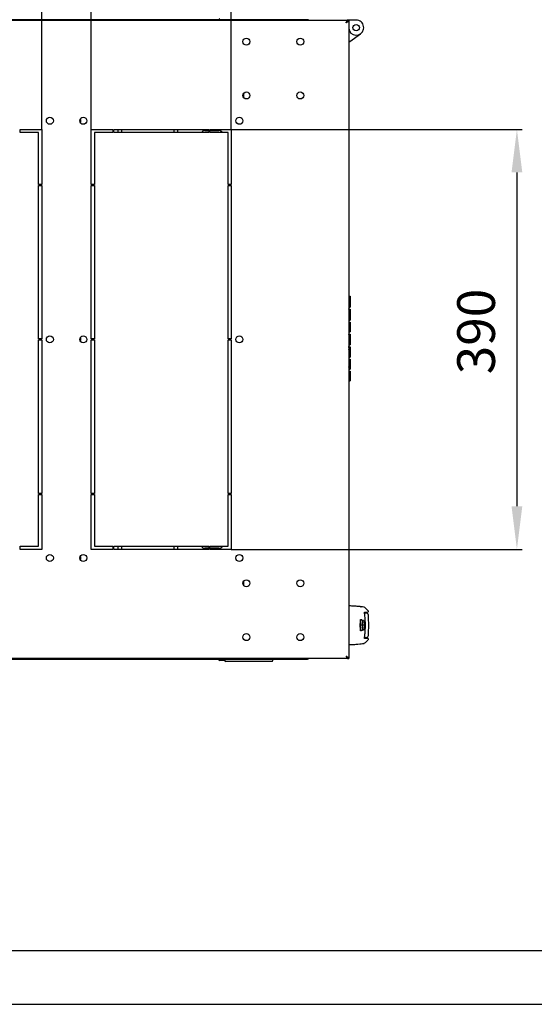
# Model space of a CAD drawing. Units: millimetres. Extents: x 98 to 692, y 87 to 507.
# Drawn here: x 268 to 316, y 87 to 178 of the extents above; entities that cross this region are included whole.
import ezdxf

# ---------------------------------------------------------------- set-up
doc = ezdxf.new("R2010")
doc.units = ezdxf.units.MM
doc.header["$LTSCALE"] = 32.67
doc.header["$PDMODE"] = 3
doc.header["$PDSIZE"] = 1
doc.layers.get('0').update_dxf_attribs({"linetype": 'CONTINUOUS'})
doc.layers.get('Defpoints').update_dxf_attribs({"linetype": 'CONTINUOUS'})
for name, color, linetype in [('02___PRT_ALL_AXES', 7, 'CONTINUOUS'), ('07__ASM_ALL_ANNOTATION', 7, 'CONTINUOUS'), ('_23579', 7, 'CONTINUOUS'), ('_5731', 7, 'CONTINUOUS')]:
    doc.layers.add(name, color=color, linetype=linetype)
doc.styles.get("Standard").update_dxf_attribs({"font": 'gost.ttf'})
doc.dimstyles.new('DIMSTYLE_8', dxfattribs={"dimtxt": 3.5, "dimasz": 4, "dimexe": 0.5, "dimexo": 0, "dimgap": 0.875, "dimtad": 1, "dimdec": 3, "dimlfac": 10, "dimtxsty": 'STANDARD', "dimblk": '_FILLED', "dimblk1": '_FILLED', "dimblk2": '_FILLED', "dimcen": 0.09, "dimadec": 0, "dimazin": 0, "dimtp": 0.8, "dimtm": 0.8, "dimtfac": 1, "dimtdec": 3, "dimtofl": 0, "dimtmove": 0, "dimatfit": 3, "dimldrblk": '_FILLED', "dimfxl": 1, "dimtolj": 1, "dimarcsym": 0})
doc.dimstyles.new('DIMSTYLE_9', dxfattribs={"dimtxt": 3.5, "dimasz": 4, "dimexe": 0.5, "dimexo": 0, "dimgap": 0.875, "dimtad": 1, "dimdec": 3, "dimlfac": 10, "dimtxsty": 'STANDARD', "dimblk": '_FILLED', "dimblk1": '_FILLED', "dimblk2": '_FILLED', "dimcen": 0.09, "dimadec": 0, "dimazin": 0, "dimtp": 1.2, "dimtm": 1.2, "dimtfac": 1, "dimtdec": 3, "dimtofl": 0, "dimtmove": 0, "dimatfit": 3, "dimldrblk": '_FILLED', "dimfxl": 1, "dimtolj": 1, "dimarcsym": 0})

# ---------------------------------------------------------------- blocks, each defined once
blk = doc.blocks.new('_FILLED')
at = {"color": 0, "linetype": 'ByBlock'}
blk.add_solid([(0, 0), (-1, 0.125), (-1, -0.125)], dxfattribs=at)
blk = doc.blocks.new('*D140')
at = {"layer": '07__ASM_ALL_ANNOTATION', "color": 0, "linetype": 'Continuous', "lineweight": -2}
for p, q in [((287.946, 167.883), (314.963, 167.883)), ((314.463, 163.883), (314.463, 132.883)), ((287.946, 128.883), (314.963, 128.883))]:
    blk.add_line(p, q, dxfattribs=at)
at = {"layer": 'Defpoints', "color": 0, "linetype": 'Continuous'}
for p in [(287.946, 167.883), (287.946, 128.883), (314.463, 128.883)]:
    blk.add_point(p, dxfattribs=at)
at = {"layer": '07__ASM_ALL_ANNOTATION', "color": 0, "linetype": 'Continuous', "lineweight": -2, "xscale": 4, "yscale": 4, "zscale": 4}
for p, rotation in [((314.463, 167.883), 90), ((314.463, 128.883), 270)]:
    blk.add_blockref('_FILLED', p, dxfattribs=dict(at, rotation=rotation))
at = {"layer": '07__ASM_ALL_ANNOTATION', "color": 0, "linetype": 'Continuous', "insert": (308.921, 149.113), "char_height": 3.5, "width": 6.58824, "attachment_point": 2, "rotation": 90, "line_spacing_factor": 0.9}
blk.add_mtext('\\A1;390', dxfattribs=at)
blk = doc.blocks.new('*D141')
at = {"layer": '07__ASM_ALL_ANNOTATION', "color": 0, "linetype": 'Continuous', "lineweight": -2}
for p, q in [((274.946, 167.883), (274.946, 190.803)), ((283.946, 190.303), (278.946, 190.303)), ((287.946, 167.883), (287.946, 190.803))]:
    blk.add_line(p, q, dxfattribs=at)
at = {"layer": 'Defpoints', "color": 0, "linetype": 'Continuous'}
for p in [(274.946, 190.303), (274.946, 167.883), (287.946, 167.883)]:
    blk.add_point(p, dxfattribs=at)
at = {"layer": '07__ASM_ALL_ANNOTATION', "color": 0, "linetype": 'Continuous', "lineweight": -2, "xscale": 4, "yscale": 4, "zscale": 4, "rotation": 180}
blk.add_blockref('_FILLED', (274.946, 190.303), dxfattribs=at)
at = {"layer": '07__ASM_ALL_ANNOTATION', "color": 0, "linetype": 'Continuous', "lineweight": -2, "xscale": 4, "yscale": 4, "zscale": 4}
blk.add_blockref('_FILLED', (287.946, 190.303), dxfattribs=at)
at = {"layer": '07__ASM_ALL_ANNOTATION', "color": 0, "linetype": 'Continuous', "insert": (280.899, 195.844), "char_height": 3.5, "width": 5.82904, "attachment_point": 2, "line_spacing_factor": 0.9}
blk.add_mtext('\\A1;130', dxfattribs=at)
blk = doc.blocks.new('*D142')
at = {"layer": '07__ASM_ALL_ANNOTATION', "color": 0, "linetype": 'Continuous', "lineweight": -2}
for p, q in [((270.346, 167.883), (270.346, 185.146)), ((274.946, 167.883), (274.946, 185.146)), ((266.346, 184.646), (255.096, 184.646)), ((278.946, 184.646), (282.946, 184.646))]:
    blk.add_line(p, q, dxfattribs=at)
at = {"layer": 'Defpoints', "color": 0, "linetype": 'Continuous'}
for p in [(274.946, 184.646), (270.346, 167.883), (274.946, 167.883)]:
    blk.add_point(p, dxfattribs=at)
at = {"layer": '07__ASM_ALL_ANNOTATION', "color": 0, "linetype": 'Continuous', "lineweight": -2, "xscale": 4, "yscale": 4, "zscale": 4}
blk.add_blockref('_FILLED', (270.346, 184.646), dxfattribs=at)
at = {"layer": '07__ASM_ALL_ANNOTATION', "color": 0, "linetype": 'Continuous', "lineweight": -2, "xscale": 4, "yscale": 4, "zscale": 4, "rotation": 180}
blk.add_blockref('_FILLED', (274.946, 184.646), dxfattribs=at)
at = {"layer": '07__ASM_ALL_ANNOTATION', "color": 0, "linetype": 'Continuous', "insert": (260.998, 190.187), "char_height": 3.5, "width": 4.55515, "attachment_point": 3, "line_spacing_factor": 0.9}
blk.add_mtext('\\A1;46', dxfattribs=at)

msp = doc.modelspace()

# ---------------------------------------------------------------- linework, layer by layer
at = {"color": 3, "linetype": 'Continuous'}
for p, q in [((234.09564, 178.0331), (298.69564, 178.0331)), ((295.02064, 178.0731), (237.77064, 178.0731)), ((298.84564, 177.95571), (298.84564, 118.81049)), ((298.86564, 152.3831), (298.96564, 152.3831)), ((298.86564, 152.2331), (298.96564, 152.2331)), ((298.96564, 152.3831), (298.96564, 151.3831)), ((298.86564, 151.6081), (298.96564, 151.6081)), ((298.86564, 151.3831), (298.96564, 151.3831)), ((298.86564, 151.1831), (298.96564, 151.1831)), ((298.96564, 151.1831), (298.96564, 150.1831)), ((298.86564, 150.7831), (298.96564, 150.7831)), ((298.86564, 150.5831), (298.96564, 150.5831)), ((298.86564, 150.1831), (298.96564, 150.1831)), ((298.86564, 149.9831), (298.96564, 149.9831)), ((298.96564, 149.9831), (298.96564, 149.0831)), ((298.86564, 149.2331), (298.96564, 149.2331)), ((298.86564, 149.0831), (298.96564, 149.0831)), ((298.86564, 148.8831), (298.96564, 148.8831)), ((298.86564, 148.8581), (298.96564, 148.8581)), ((298.86564, 148.8081), (298.96564, 148.8081)), ((298.86564, 148.7081), (298.96564, 148.7081)), ((298.86564, 148.6081), (298.96564, 148.6081)), ((298.86564, 148.4831), (298.96564, 148.4831)), ((298.86564, 148.2831), (298.96564, 148.2831)), ((298.86564, 148.1581), (298.96564, 148.1581)), ((298.96564, 148.8831), (298.96564, 147.8831)), ((298.86564, 148.0581), (298.96564, 148.0581)), ((298.86564, 147.9581), (298.96564, 147.9581)), ((298.86564, 147.9081), (298.96564, 147.9081)), ((298.86564, 147.8831), (298.96564, 147.8831)), ((298.86564, 147.6831), (298.96564, 147.6831)), ((298.86564, 147.6581), (298.96564, 147.6581)), ((298.86564, 147.6331), (298.96564, 147.6331)), ((298.86564, 147.5581), (298.96564, 147.5581)), ((298.86564, 147.4581), (298.96564, 147.4581)), ((298.86564, 147.3331), (298.96564, 147.3331)), ((298.96564, 147.6831), (298.96564, 146.7331)), ((298.86564, 146.7331), (298.96564, 146.7331)), ((298.86564, 146.5331), (298.96564, 146.5331)), ((298.86564, 146.3831), (298.96564, 146.3831)), ((298.86564, 146.3581), (298.96564, 146.3581)), ((298.86564, 146.3081), (298.96564, 146.3081)), ((298.96564, 146.5331), (298.96564, 145.6331)), ((298.86564, 146.2331), (298.96564, 146.2331)), ((298.86564, 146.1331), (298.96564, 146.1331)), ((298.86564, 146.0331), (298.96564, 146.0331)), ((298.86564, 145.9331), (298.96564, 145.9331)), ((298.86564, 145.8581), (298.96564, 145.8581)), ((298.86564, 145.8081), (298.96564, 145.8081)), ((298.86564, 145.7831), (298.96564, 145.7831)), ((298.86564, 145.6331), (298.96564, 145.6331)), ((298.86564, 145.4331), (298.96564, 145.4331)), ((298.96564, 145.4331), (298.96564, 144.5331)), ((298.86564, 144.5331), (298.96564, 144.5331)), ((298.69564, 118.7331), (234.09564, 118.7331)), ((237.77064, 118.6931), (295.02064, 118.6931))]:
    msp.add_line(p, q, dxfattribs=at)
at = {"color": 7, "linetype": 'Continuous'}
for p, q in [((286.71439, 178.0731), (286.87064, 178.1981)), ((287.64564, 178.0731), (287.64564, 178.0931)), ((291.34564, 178.0931), (291.34564, 178.0731)), ((295.02064, 178.03827), (295.02064, 178.0331)), ((298.65711, 177.94283), (298.65711, 177.86797)), ((298.65711, 177.9131), (298.69564, 177.9131)), ((298.74164, 177.88515), (298.67364, 177.88515)), ((298.72564, 178.0331), (298.69564, 178.0331)), ((298.69564, 178.0331), (298.69564, 177.9131)), ((298.84564, 177.95571), (298.72564, 177.95571)), ((299.66407, 178.0331), (298.84564, 178.0331)), ((299.78006, 177.99089), (299.66407, 178.0331)), ((298.84564, 176.97255), (298.94064, 176.97255)), ((298.94064, 176.0331), (299.95166, 176.76648)), ((299.63963, 176.64014), (299.63963, 176.54014)), ((298.84564, 176.0331), (298.94064, 176.0331)), ((289.12064, 170.79965), (289.12064, 171.26655)), ((285.49564, 167.7831), (285.84564, 167.7831)), ((285.94564, 167.7831), (286.79564, 167.7831)), ((285.84564, 128.9831), (285.49564, 128.9831)), ((286.79564, 128.9831), (285.94564, 128.9831)), ((289.12064, 125.49965), (289.12064, 125.96655)), ((298.65711, 118.82338), (298.65711, 118.89824)), ((298.74164, 118.88106), (298.67364, 118.88106)), ((286.71439, 118.6931), (286.87064, 118.5681)), ((287.34064, 118.5681), (286.87064, 118.5681)), ((287.34064, 118.6731), (291.78064, 118.6731)), ((287.34064, 118.6731), (287.34064, 118.5231)), ((291.73064, 118.4731), (287.39064, 118.4731)), ((287.64064, 118.6931), (287.64064, 118.6731)), ((291.34064, 118.6731), (291.34064, 118.6931)), ((291.78064, 118.6731), (291.78064, 118.5231)), ((295.02064, 118.72793), (295.02064, 118.7331)), ((298.69564, 118.8531), (298.65711, 118.8531)), ((298.69564, 118.7331), (298.69564, 118.8531)), ((298.72564, 118.7331), (298.69564, 118.7331)), ((298.84564, 118.81049), (298.72564, 118.81049)), ((118.36807, 91.63314), (687.36807, 91.63314)), ((98.36807, 86.63314), (692.36807, 86.63314))]:
    msp.add_line(p, q, dxfattribs=at)
at = {"color": 2, "linetype": 'Continuous'}
for p, q in [((298.84564, 178.0331), (298.72564, 178.0331)), ((298.72564, 118.7331), (298.84564, 118.7331))]:
    msp.add_line(p, q, dxfattribs=at)
at = {"color": 7, "linetype": 'Continuous'}
msp.add_circle((299.54064, 177.3331), 0.3, dxfattribs=at)
at = {"color": 3, "linetype": 'Continuous'}
for centre, radius, start, end in [((295.07664, 177.99649), 0.06987, 143.266249, 148.0790614), ((295.02064, 177.8731), 0.2, 53.3962023, 90), ((298.86564, 152.4031), 0.02, 180, 270), ((298.86564, 152.2131), 0.02, 90, 180), ((298.86564, 151.3631), 0.02, 90, 180), ((298.86564, 150.0031), 0.02, 180, 270), ((298.86564, 149.2531), 0.02, 180, 270), ((298.86564, 149.0631), 0.02, 90, 180), ((298.86564, 148.9031), 0.02, 180, 270), ((298.86564, 147.8631), 0.02, 90, 180), ((298.86564, 147.6781), 0.02, 180, 270), ((298.86564, 146.7131), 0.02, 90, 180), ((298.86564, 146.5531), 0.02, 180, 270), ((298.86564, 146.3631), 0.02, 90, 180), ((298.86564, 145.8031), 0.02, 180, 270), ((298.86564, 145.6131), 0.02, 90, 180), ((298.86564, 145.4531), 0.02, 180, 270), ((298.86564, 144.5131), 0.02, 90, 180), ((295.07664, 118.76972), 0.06987, 211.9209386, 216.733751), ((295.02064, 118.8931), 0.2, 270, 306.6037977)]:
    msp.add_arc(centre, radius, start, end, dxfattribs=at)
at = {"color": 7, "linetype": 'Continuous'}
for centre, radius, start, end in [((297.96682, 178.35044), 0.84629, 324.1225852, 325.060297), ((298.11639, 178.24642), 0.66411, 325.0265934, 327.0440615), ((299.54064, 177.3331), 0.7, 184.7209159, 70), ((285.49564, 167.4331), 0.35, 90, 154.3680289), ((286.79564, 167.4331), 0.35, 25.6319711, 90), ((285.49564, 129.3331), 0.35, 205.6319711, 270), ((286.79564, 129.3331), 0.35, 270, 334.3680289), ((297.96682, 118.41576), 0.84629, 34.9397071, 35.8774146), ((298.11639, 118.51978), 0.66411, 32.9559388, 34.973411), ((287.39064, 118.5231), 0.05, 180, 270), ((291.73064, 118.5231), 0.05, 270, 0)]:
    msp.add_arc(centre, radius, start, end, dxfattribs=at)
at = {"color": 3, "linetype": 'Continuous'}
for points in [[(295.02064, 178.03827), (295.03101, 178.04962), (295.04779, 178.05549), (295.06315, 178.05611)], [(298.77074, 177.8831), (298.76102, 177.88311), (298.75128, 177.88386), (298.74164, 177.88515)], [(298.85477, 147.68776), (298.84847, 147.69374), (298.84564, 147.70349), (298.84564, 147.71218)], [(298.86564, 147.6831), (298.8617, 147.6831), (298.85763, 147.68505), (298.85477, 147.68776)], [(298.85156, 146.35271), (298.84801, 146.34943), (298.84564, 146.34432), (298.84564, 146.33949)], [(298.86564, 146.3581), (298.86062, 146.3581), (298.85525, 146.35612), (298.85156, 146.35271)], [(298.85324, 145.8121), (298.84881, 145.81535), (298.84564, 145.82123), (298.84564, 145.82672)], [(298.86564, 145.8081), (298.8613, 145.8081), (298.85674, 145.80953), (298.85324, 145.8121)], [(298.74164, 118.88106), (298.75128, 118.88234), (298.76102, 118.8831), (298.77074, 118.8831)], [(295.06315, 118.71009), (295.04779, 118.71071), (295.03101, 118.71659), (295.02064, 118.72793)]]:
    msp.add_open_spline(points, degree=3, dxfattribs=at)
for points, knots in [([(295.06315, 178.05611), (295.06898, 178.05635), (295.09432, 178.05474), (295.11851, 178.04419), (295.1347, 178.03348)], [0, 0, 0, 0, 0.23134335, 1, 1, 1, 1]), ([(298.65711, 177.94283), (298.64339, 177.95118), (298.62117, 177.96981), (298.59595, 177.99824), (298.5839, 178.01901), (298.57564, 178.02924), (298.57564, 178.03276)], [0, 0, 0, 0, 0.392736, 0.70583826, 0.91390986, 1, 1, 1, 1]), ([(298.60564, 177.7931), (298.60991, 177.80652), (298.62596, 177.85679), (298.64251, 177.90699), (298.65711, 177.94283)], [0, 0, 0, 0, 0.26675147, 1, 1, 1, 1]), ([(298.60564, 177.7931), (298.61766, 177.80075), (298.66381, 177.83017), (298.70959, 177.86039), (298.74164, 177.88515)], [0, 0, 0, 0, 0.26019844, 1, 1, 1, 1]), ([(298.84564, 177.95571), (298.84564, 177.94453), (298.84521, 177.9244), (298.82478, 177.88725), (298.79096, 177.8831), (298.77074, 177.8831)], [0, 0, 0, 0, 0.27951907, 0.4948219, 1, 1, 1, 1]), ([(298.86564, 151.6081), (298.86292, 151.6081), (298.85545, 151.60869), (298.84564, 151.61407), (298.84564, 151.61931)], [0, 0, 0, 0, 0.34168555, 1, 1, 1, 1]), ([(298.86564, 151.1831), (298.85929, 151.1831), (298.84781, 151.19265), (298.84564, 151.205), (298.84564, 151.21085)], [0, 0, 0, 0, 0.52044724, 1, 1, 1, 1]), ([(298.86564, 150.7831), (298.86282, 150.7831), (298.85436, 150.78403), (298.84564, 150.79168), (298.84564, 150.79752)], [0, 0, 0, 0, 0.3260003, 1, 1, 1, 1]), ([(298.86564, 150.5831), (298.86282, 150.5831), (298.85436, 150.58217), (298.84564, 150.57453), (298.84564, 150.56869)], [0, 0, 0, 0, 0.3260003, 1, 1, 1, 1]), ([(298.86564, 150.1831), (298.85929, 150.1831), (298.84781, 150.17355), (298.84564, 150.16121), (298.84564, 150.15535)], [0, 0, 0, 0, 0.52044724, 1, 1, 1, 1]), ([(298.86564, 148.8581), (298.86058, 148.8581), (298.85013, 148.86195), (298.84564, 148.8723), (298.84564, 148.87722)], [0, 0, 0, 0, 0.50691203, 1, 1, 1, 1]), ([(298.86564, 148.8081), (298.86064, 148.8081), (298.85081, 148.81089), (298.84564, 148.8203), (298.84564, 148.82465)], [0, 0, 0, 0, 0.53523242, 1, 1, 1, 1]), ([(298.86564, 148.7081), (298.86307, 148.7081), (298.85538, 148.70871), (298.84564, 148.71458), (298.84564, 148.72011)], [0, 0, 0, 0, 0.31750334, 1, 1, 1, 1]), ([(298.86564, 148.6081), (298.86089, 148.6081), (298.85459, 148.60847), (298.84564, 148.61226), (298.84564, 148.61477)], [0, 0, 0, 0, 0.65412927, 1, 1, 1, 1]), ([(298.86564, 148.4831), (298.86093, 148.4831), (298.85409, 148.48311), (298.84856, 148.4842), (298.84564, 148.48454), (298.84564, 148.48512)], [0, 0, 0, 0, 0.69766085, 0.91414821, 1, 1, 1, 1]), ([(298.86564, 148.2831), (298.86093, 148.2831), (298.85409, 148.2831), (298.84856, 148.282), (298.84564, 148.28166), (298.84564, 148.28108)], [0, 0, 0, 0, 0.69766088, 0.91414824, 1, 1, 1, 1]), ([(298.86564, 148.1581), (298.86089, 148.1581), (298.85459, 148.15774), (298.84564, 148.15394), (298.84564, 148.15143)], [0, 0, 0, 0, 0.65412919, 1, 1, 1, 1]), ([(298.86564, 148.0581), (298.86307, 148.0581), (298.85538, 148.05749), (298.84564, 148.05163), (298.84564, 148.0461)], [0, 0, 0, 0, 0.31750326, 1, 1, 1, 1]), ([(298.86564, 147.9581), (298.86064, 147.9581), (298.85081, 147.95531), (298.84564, 147.9459), (298.84564, 147.94156)], [0, 0, 0, 0, 0.53523242, 1, 1, 1, 1]), ([(298.86564, 147.9081), (298.86056, 147.9081), (298.85011, 147.90422), (298.84564, 147.89388), (298.84564, 147.88898)], [0, 0, 0, 0, 0.50924866, 1, 1, 1, 1]), ([(298.86564, 147.6331), (298.86061, 147.6331), (298.85042, 147.63648), (298.84564, 147.64644), (298.84564, 147.65112)], [0, 0, 0, 0, 0.51801425, 1, 1, 1, 1]), ([(298.86564, 147.5581), (298.86307, 147.5581), (298.85465, 147.55895), (298.84564, 147.56647), (298.84564, 147.57253)], [0, 0, 0, 0, 0.29846491, 1, 1, 1, 1]), ([(298.86564, 147.4581), (298.86306, 147.4581), (298.85636, 147.45859), (298.84564, 147.46175), (298.84564, 147.46661)], [0, 0, 0, 0, 0.34642358, 1, 1, 1, 1]), ([(298.86564, 147.3331), (298.86093, 147.3331), (298.85409, 147.33311), (298.84856, 147.3342), (298.84564, 147.33454), (298.84564, 147.33512)], [0, 0, 0, 0, 0.69766088, 0.91414824, 1, 1, 1, 1]), ([(298.86564, 146.3081), (298.86305, 146.3081), (298.8546, 146.30724), (298.84564, 146.29962), (298.84564, 146.29354)], [0, 0, 0, 0, 0.29869214, 1, 1, 1, 1]), ([(298.86564, 146.2331), (298.86308, 146.2331), (298.85641, 146.23262), (298.84564, 146.2296), (298.84564, 146.22475)], [0, 0, 0, 0, 0.34602127, 1, 1, 1, 1]), ([(298.86564, 146.1331), (298.86093, 146.1331), (298.85624, 146.1319), (298.84564, 146.13264), (298.84564, 146.13059)], [0, 0, 0, 0, 0.69713531, 1, 1, 1, 1]), ([(298.86564, 146.0331), (298.86091, 146.0331), (298.85623, 146.0343), (298.84564, 146.03358), (298.84564, 146.03562)], [0, 0, 0, 0, 0.69964017, 1, 1, 1, 1]), ([(298.86564, 145.9331), (298.86308, 145.9331), (298.85641, 145.93359), (298.84564, 145.93661), (298.84564, 145.94145)], [0, 0, 0, 0, 0.34602129, 1, 1, 1, 1]), ([(298.86564, 145.8581), (298.86304, 145.8581), (298.85459, 145.85898), (298.84564, 145.8666), (298.84564, 145.87266)], [0, 0, 0, 0, 0.29972821, 1, 1, 1, 1]), ([(298.60564, 118.9731), (298.61766, 118.96545), (298.66381, 118.93604), (298.70959, 118.90582), (298.74164, 118.88106)], [0, 0, 0, 0, 0.26019844, 1, 1, 1, 1]), ([(298.60564, 118.9731), (298.60991, 118.95969), (298.62596, 118.90942), (298.64251, 118.85922), (298.65711, 118.82338)], [0, 0, 0, 0, 0.26675147, 1, 1, 1, 1]), ([(298.77074, 118.8831), (298.79096, 118.8831), (298.82478, 118.87896), (298.84521, 118.84181), (298.84564, 118.82168), (298.84564, 118.81049)], [0, 0, 0, 0, 0.5051781, 0.72048093, 1, 1, 1, 1]), ([(295.1347, 118.73272), (295.12905, 118.72899), (295.10723, 118.71644), (295.08159, 118.70935), (295.06315, 118.71009)], [0, 0, 0, 0, 0.26843394, 1, 1, 1, 1]), ([(298.57564, 118.73345), (298.57564, 118.73697), (298.5839, 118.7472), (298.59595, 118.76797), (298.62117, 118.7964), (298.64339, 118.81502), (298.65711, 118.82338)], [0, 0, 0, 0, 0.08609014, 0.29416174, 0.607264, 1, 1, 1, 1])]:
    msp.add_open_spline(points, degree=3, knots=knots, dxfattribs=at)
at = {"color": 7, "linetype": 'Continuous'}
for points, knots in [([(298.60564, 177.7931), (298.60992, 177.79982), (298.62619, 177.82534), (298.643, 177.85065), (298.65711, 177.86797)], [0, 0, 0, 0, 0.26278295, 1, 1, 1, 1]), ([(298.72564, 177.95571), (298.72564, 177.94767), (298.72508, 177.92955), (298.72214, 177.90253), (298.70773, 177.88743), (298.69981, 177.88484)], [0, 0, 0, 0, 0.3027271, 0.6863085, 1, 1, 1, 1]), ([(298.60564, 118.9731), (298.60992, 118.96639), (298.62619, 118.94086), (298.643, 118.91555), (298.65711, 118.89824)], [0, 0, 0, 0, 0.26278295, 1, 1, 1, 1]), ([(298.69981, 118.88137), (298.70512, 118.87963), (298.71816, 118.87033), (298.72525, 118.84302), (298.72564, 118.82221), (298.72564, 118.81049)], [0, 0, 0, 0, 0.20938437, 0.56071717, 1, 1, 1, 1])]:
    msp.add_open_spline(points, degree=3, knots=knots, dxfattribs=at)
for points in [[(298.60564, 177.7931), (298.62155, 177.81335), (298.63747, 177.8336), (298.65255, 177.85447)], [(298.60564, 118.9731), (298.62155, 118.95285), (298.63747, 118.9326), (298.65255, 118.91174)]]:
    msp.add_open_spline(points, degree=3, dxfattribs=at)
at = {"layer": '02___PRT_ALL_AXES', "color": 7, "linetype": 'Continuous'}
for p, q in [((298.84564, 178.0331), (298.72564, 178.0331)), ((298.72564, 178.0331), (298.72564, 177.95571)), ((277.44564, 167.5831), (277.44564, 167.8831)), ((277.74564, 167.8831), (277.74564, 167.5831)), ((282.64564, 167.5831), (282.64564, 167.8831)), ((282.94564, 167.8831), (282.94564, 167.5831)), ((277.44564, 128.8831), (277.44564, 129.1831)), ((277.74564, 129.1831), (277.74564, 128.8831)), ((282.64564, 128.8831), (282.64564, 129.1831)), ((282.94564, 129.1831), (282.94564, 128.8831)), ((298.72564, 118.81049), (298.72564, 118.7331)), ((298.84564, 118.7331), (298.72564, 118.7331))]:
    msp.add_line(p, q, dxfattribs=at)
at = {"layer": '02___PRT_ALL_AXES', "color": 3, "linetype": 'Continuous'}
for p, q in [((298.84564, 178.0331), (298.84564, 177.95571)), ((268.34564, 167.5831), (268.34564, 167.8831)), ((268.34564, 167.8831), (270.34564, 167.8831)), ((270.04564, 167.5831), (268.34564, 167.5831)), ((270.04564, 162.7831), (270.04564, 167.5831)), ((270.34564, 167.8831), (270.34564, 162.7831)), ((274.94564, 162.7831), (274.94564, 167.8831)), ((274.94564, 167.8831), (276.94564, 167.8831)), ((275.24564, 167.5831), (275.24564, 162.7831)), ((276.94564, 167.5831), (275.24564, 167.5831)), ((276.94564, 167.8831), (276.94564, 167.5831)), ((277.04564, 167.5831), (277.04564, 167.8831)), ((277.04564, 167.8831), (285.84564, 167.8831)), ((285.84564, 167.5831), (277.04564, 167.5831)), ((285.84564, 167.8831), (285.84564, 167.5831)), ((285.94564, 167.5831), (285.94564, 167.8831)), ((285.94564, 167.8831), (287.94564, 167.8831)), ((287.64564, 167.5831), (285.94564, 167.5831)), ((287.64564, 162.7831), (287.64564, 167.5831)), ((287.94564, 167.8831), (287.94564, 162.7831)), ((270.34564, 162.7831), (270.04564, 162.7831)), ((275.24564, 162.7831), (274.94564, 162.7831)), ((287.94564, 162.7831), (287.64564, 162.7831)), ((270.04564, 148.4331), (270.04564, 162.6831)), ((270.04564, 162.6831), (270.34564, 162.6831)), ((270.34564, 162.6831), (270.34564, 148.4331)), ((274.94564, 148.4331), (274.94564, 162.6831)), ((274.94564, 162.6831), (275.24564, 162.6831)), ((275.24564, 162.6831), (275.24564, 148.4331)), ((287.64564, 162.6831), (287.94564, 162.6831)), ((287.64564, 148.4331), (287.64564, 162.6831)), ((287.94564, 162.6831), (287.94564, 148.4331)), ((270.34564, 148.4331), (270.04564, 148.4331)), ((270.04564, 148.3331), (270.34564, 148.3331)), ((270.04564, 134.0831), (270.04564, 148.3331)), ((270.34564, 148.3331), (270.34564, 134.0831)), ((275.24564, 148.4331), (274.94564, 148.4331)), ((274.94564, 148.3331), (275.24564, 148.3331)), ((274.94564, 134.0831), (274.94564, 148.3331)), ((275.24564, 148.3331), (275.24564, 134.0831)), ((287.94564, 148.4331), (287.64564, 148.4331)), ((287.64564, 148.3331), (287.94564, 148.3331)), ((287.64564, 134.0831), (287.64564, 148.3331)), ((287.94564, 148.3331), (287.94564, 134.0831)), ((270.34564, 134.0831), (270.04564, 134.0831)), ((270.04564, 133.9831), (270.34564, 133.9831)), ((270.04564, 129.1831), (270.04564, 133.9831)), ((270.34564, 133.9831), (270.34564, 128.8831)), ((275.24564, 134.0831), (274.94564, 134.0831)), ((274.94564, 133.9831), (275.24564, 133.9831)), ((274.94564, 128.8831), (274.94564, 133.9831)), ((275.24564, 133.9831), (275.24564, 129.1831)), ((287.94564, 134.0831), (287.64564, 134.0831)), ((287.64564, 133.9831), (287.94564, 133.9831)), ((287.64564, 129.1831), (287.64564, 133.9831)), ((287.94564, 133.9831), (287.94564, 128.8831)), ((268.34564, 129.1831), (270.04564, 129.1831)), ((268.34564, 128.8831), (268.34564, 129.1831)), ((275.24564, 129.1831), (276.94564, 129.1831)), ((276.94564, 129.1831), (276.94564, 128.8831)), ((277.04564, 129.1831), (285.84564, 129.1831)), ((277.04564, 128.8831), (277.04564, 129.1831)), ((285.84564, 129.1831), (285.84564, 128.8831)), ((285.94564, 129.1831), (287.64564, 129.1831)), ((285.94564, 128.8831), (285.94564, 129.1831)), ((270.34564, 128.8831), (268.34564, 128.8831)), ((276.94564, 128.8831), (274.94564, 128.8831)), ((285.84564, 128.8831), (277.04564, 128.8831)), ((287.94564, 128.8831), (285.94564, 128.8831)), ((298.84564, 118.81049), (298.84564, 118.7331))]:
    msp.add_line(p, q, dxfattribs=at)
for centre in [(289.34564, 176.0331), (294.34564, 176.0331), (289.34564, 171.0331), (294.34564, 171.0331), (271.09564, 168.6831), (274.19564, 168.6831), (288.69564, 168.6831), (271.09564, 148.3831), (274.19564, 148.3831), (288.69564, 148.3831), (271.09564, 128.0831), (274.19564, 128.0831), (288.69564, 128.0831), (289.34564, 125.7331), (294.34564, 125.7331), (289.34564, 120.7331), (294.34564, 120.7331)]:
    msp.add_circle(centre, 0.325, dxfattribs=at)
at = {"layer": '02___PRT_ALL_AXES', "color": 7, "linetype": 'Continuous'}
for centre in [(273.64564, 168.6831), (273.64564, 148.3831), (273.64564, 128.0831)]:
    msp.add_arc(centre, 0.325, 328.4792334, 31.5207666, dxfattribs=at)
at = {"layer": '_23579', "color": 7, "linetype": 'Continuous'}
for p, q in [((300.4683, 122.95968), (300.3194, 122.97271)), ((300.31939, 120.69349), (300.4683, 120.70652))]:
    msp.add_line(p, q, dxfattribs=at)
msp.add_arc((286.20264, 121.8331), 14.49999, 356.2365813, 3.7634171, dxfattribs=at)
for points in [[(300.67136, 122.78486), (300.66442, 122.89016), (300.59676, 122.94843), (300.46835, 122.95968)], [(300.46834, 120.70652), (300.59675, 120.71777), (300.66442, 120.77604), (300.67136, 120.88134)]]:
    msp.add_open_spline(points, degree=3, dxfattribs=at)
at = {"layer": '_5731', "color": 7, "linetype": 'Continuous'}
for p, q in [((299.12264, 123.62341), (299.03774, 123.62702)), ((299.1626, 123.62151), (299.12341, 123.62337)), ((299.23266, 123.61788), (299.1626, 123.62151)), ((299.75444, 123.579), (299.69861, 123.58411)), ((299.80647, 123.57403), (299.75444, 123.579)), ((299.86889, 123.56781), (299.80647, 123.57403)), ((299.93624, 123.56079), (299.86889, 123.56781)), ((299.93624, 123.56079), (299.93989, 123.5604)), ((299.93857, 123.56054), (299.93989, 123.5604)), ((299.93989, 123.5604), (299.94063, 123.56032)), ((299.98431, 123.55559), (299.9858, 123.55543)), ((299.9858, 123.55543), (299.98606, 123.5554)), ((299.98606, 123.5554), (299.98631, 123.55537)), ((300.61143, 123.04269), (300.31513, 123.03493)), ((300.63293, 123.19154), (300.63301, 123.19146)), ((300.64064, 123.17154), (300.64064, 123.07268)), ((300.05739, 122.32612), (299.92711, 122.32402)), ((300.12432, 121.8331), (299.97347, 121.8331)), ((300.22344, 122.26674), (300.1053, 122.26481)), ((300.31444, 121.8331), (300.17446, 121.8331)), ((300.05739, 121.34009), (299.92711, 121.34219)), ((300.22344, 121.39946), (300.1053, 121.40139)), ((300.33026, 120.7936), (300.33647, 120.8488)), ((299.93853, 120.10566), (299.94064, 120.10588)), ((300.21806, 120.13811), (300.24402, 120.14139)), ((300.25364, 120.14261), (300.25319, 120.14255)), ((300.25323, 120.14256), (300.25364, 120.14261)), ((300.31512, 120.63128), (300.61143, 120.62352)), ((300.63302, 120.47475), (300.63294, 120.47468)), ((300.64064, 120.59353), (300.64064, 120.49466))]:
    msp.add_line(p, q, dxfattribs=at)
for points in [[(299.389, 123.60838), (299.30711, 123.61359), (299.23266, 123.61788)], [(300.2938, 123.50647), (300.27716, 123.51676), (300.25368, 123.52359)], [(300.63301, 123.19146), (300.57959, 123.24639), (300.51801, 123.30728), (300.45672, 123.36526), (300.39598, 123.42012), (300.3378, 123.47019), (300.29377, 123.50646)], [(300.33629, 122.81933), (300.32501, 122.91892), (300.32114, 122.95494), (300.31831, 122.98383), (300.31642, 123.00671), (300.31537, 123.02436), (300.31507, 123.03737), (300.31537, 123.04608), (300.3155, 123.04748)], [(300.39335, 121.8331), (300.38982, 122.05111), (300.38112, 122.26635), (300.37091, 122.43272), (300.36083, 122.5636), (300.35163, 122.66777), (300.3435, 122.75151), (300.33629, 122.81933)], [(300.64064, 123.17143), (300.63805, 123.18345), (300.63233, 123.19216)], [(300.33647, 120.8488), (300.34369, 120.91681), (300.35185, 121.00083), (300.36105, 121.10526), (300.37111, 121.23627), (300.38128, 121.40291), (300.3899, 121.61818), (300.39335, 121.8331)], [(300.31588, 120.61603), (300.31584, 120.61621), (300.31534, 120.62049), (300.31507, 120.62942), (300.31541, 120.64265), (300.31649, 120.66044), (300.31841, 120.68348), (300.32127, 120.71259), (300.32519, 120.7488), (300.33026, 120.7936)], [(300.25367, 120.14261), (300.27806, 120.14986), (300.2938, 120.15973)], [(300.29377, 120.15974), (300.3378, 120.19601), (300.39597, 120.24608), (300.45672, 120.30094), (300.51801, 120.35892), (300.57959, 120.41981), (300.63302, 120.47475)], [(300.63233, 120.47404), (300.63778, 120.48217), (300.64064, 120.49477)]]:
    msp.add_lwpolyline(points, dxfattribs=at)
for centre, radius, start, end in [((298.56534, 111.51742), 12.11881, 87.3654389, 88.6745409), ((298.50694, 110.32563), 13.31202, 84.1293224, 87.3501725), ((298.4998, 110.29498), 13.34306, 85.5548665, 86.1788827), ((298.45692, 109.74599), 13.89372, 84.884972, 85.5540495), ((298.1764, 106.97744), 16.67647, 83.9402128, 84.1762483), ((298.36532, 108.80455), 14.83962, 83.7366069, 83.9071079), ((298.31232, 108.3328), 15.31434, 82.7186282, 83.724546), ((300.61064, 123.07268), 0.03, 271.5, 360), ((295.47725, 122.19497), 4.45229, 355.3380924, 2.1457751), ((295.47725, 121.47124), 4.45229, 357.8542248, 4.6619077), ((294.7422, 121.32224), 5.40916, 10.5100069, 10.6953738), ((294.74207, 122.34399), 5.40929, 349.3046261, 349.489988), ((298.56539, 132.14706), 12.11708, 271.3252885, 272.6358694), ((298.56533, 132.1488), 12.11882, 271.3254513, 272.6346332), ((298.48105, 133.68815), 13.66043, 272.6909787, 275.8295705), ((298.50582, 133.28923), 13.26084, 273.4102216, 274.4717142), ((298.4639, 133.83602), 13.80923, 274.4682229, 275.0468739), ((298.28049, 135.6848), 15.66713, 275.8176245, 276.0749472), ((298.38357, 134.69009), 14.66709, 275.8108944, 276.0939284), ((298.36644, 134.85129), 14.82919, 276.093412, 276.2357742), ((298.35519, 134.95429), 14.93281, 276.235755, 276.3612134), ((298.30796, 135.36906), 15.35026, 276.3648676, 277.2802641), ((300.61064, 120.59353), 0.03, 0, 88.5)]:
    msp.add_arc(centre, radius, start, end, dxfattribs=at)
for points in [[(300.64061, 123.07267), (300.64066, 123.07876), (300.6386, 123.08512), (300.63507, 123.09008)], [(299.97347, 121.8331), (299.96505, 121.95371), (299.94936, 122.07385), (299.92992, 122.19317)], [(299.92992, 121.47303), (299.94936, 121.59235), (299.96505, 121.7125), (299.97347, 121.8331)], [(300.06061, 122.30891), (300.0898, 122.15158), (300.11318, 121.99273), (300.12432, 121.8331)], [(300.12432, 121.8331), (300.11318, 121.67347), (300.0898, 121.51463), (300.06061, 121.35729)], [(300.17446, 121.8331), (300.15876, 121.9951), (300.12983, 122.15586), (300.09519, 122.31489)], [(300.09519, 121.35131), (300.12983, 121.51034), (300.15876, 121.67111), (300.17446, 121.8331)], [(300.22344, 122.26674), (300.26192, 122.12415), (300.29462, 121.97946), (300.31444, 121.8331)], [(300.31444, 121.8331), (300.29462, 121.68674), (300.26192, 121.54206), (300.22344, 121.39946)], [(300.63507, 120.57613), (300.6386, 120.58108), (300.64066, 120.58744), (300.64061, 120.59353)]]:
    msp.add_open_spline(points, degree=3, dxfattribs=at)
for points, knots in [([(299.92642, 122.36167), (299.93773, 122.35876), (299.9815, 122.34736), (300.02514, 122.3354), (300.05739, 122.32612)], [0, 0, 0, 0, 0.25803548, 1, 1, 1, 1]), ([(300.09519, 122.31489), (300.10653, 122.31098), (300.1496, 122.29583), (300.19232, 122.2796), (300.22344, 122.26674)], [0, 0, 0, 0, 0.26252359, 1, 1, 1, 1]), ([(300.05739, 121.34009), (300.04688, 121.33706), (300.00336, 121.32473), (299.95964, 121.31308), (299.92642, 121.30454)], [0, 0, 0, 0, 0.24176871, 1, 1, 1, 1]), ([(300.22344, 121.39946), (300.21343, 121.39533), (300.17106, 121.37829), (300.12812, 121.36268), (300.09519, 121.35131)], [0, 0, 0, 0, 0.23714114, 1, 1, 1, 1])]:
    msp.add_open_spline(points, degree=3, knots=knots, dxfattribs=at)

# ---------------------------------------------------------------- dimensions: what is measured, and where the dimension line sits
at = {"layer": '07__ASM_ALL_ANNOTATION', "color": 2, "linetype": 'Continuous'}
for base, p2, angle, picture, middle in [((274.94564, 190.3027), (274.94564, 167.8831), 180, '*D141', (280.89923, 190.3027)), ((314.46264, 128.8831), (287.94564, 128.8831), 270, '*D140', (314.46264, 149.11262))]:
    dim = msp.add_linear_dim(base=base, p1=(287.94564, 167.8831), p2=p2, angle=angle, dimstyle='DIMSTYLE_8', dxfattribs=at)
    dim.commit()
    dim.dimension.update_dxf_attribs({"geometry": picture, "text_midpoint": middle, "dimtype": 160})
dim = msp.add_linear_dim(base=(274.94564, 184.64575), p1=(270.34564, 167.8831), p2=(274.94564, 167.8831), dimstyle='DIMSTYLE_9', dxfattribs=at)
dim.commit()
dim.dimension.update_dxf_attribs({"geometry": '*D142', "text_midpoint": (258.72064, 184.64575), "dimtype": 160})

doc.saveas('drawing.dxf')
